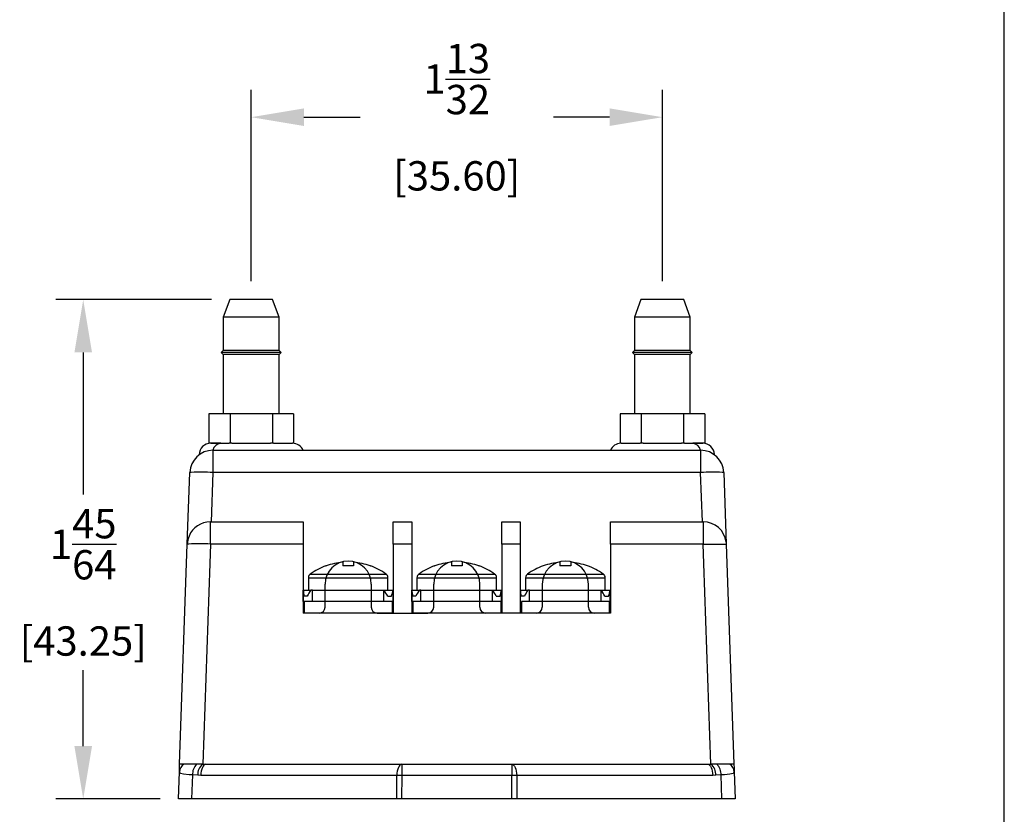
# Model space of a CAD drawing. Extents: x 0 to 10.4, y -0.1 to 8.1.
# Drawn here: x 6.9 to 10.2, y 2.5 to 5.3 of the extents above; entities that cross this region are included whole.
import ezdxf
from ezdxf.enums import TextEntityAlignment as Align

# ---------------------------------------------------------------- set-up
doc = ezdxf.new("R2010")
doc.units = 0
doc.header["$MEASUREMENT"] = 0
doc.layers.get('0').update_dxf_attribs({"color": 90, "linetype": 'CONTINUOUS'})
for name, color, linetype in [('FORMAT', 8, 'CONTINUOUS'), ('FORMATTEXT', 7, 'CONTINUOUS'), ('TEXT', 7, 'CONTINUOUS')]:
    doc.layers.add(name, color=color, linetype=linetype)
doc.styles.add('ROMANS', font='romans.shx', dxfattribs={"width": 0.75})
doc.styles.add('STYLE1', font='romans.shx', dxfattribs={"width": 0.75, "height": 0.225})
doc.styles.add('STYLE2', font='romans.shx', dxfattribs={"height": 0.1})
doc.styles.add('STYLE4', font='romans.shx', dxfattribs={"height": 0.0625})
doc.dimstyles.new('DWYER_STANDARD', dxfattribs={"dimtxt": 0.1, "dimasz": 0.18, "dimexe": 0.093, "dimexo": 0.0625, "dimgap": 0.09, "dimtad": 0, "dimtih": 1, "dimtoh": 1, "dimdec": 6, "dimrnd": 0.001, "dimzin": 4, "dimdsep": 46, "dimlunit": 5, "dimtxsty": 'ROMANS', "dimcen": 0, "dimclrd": 256, "dimclre": 256, "dimclrt": 256, "dimadec": 0, "dimazin": 0, "dimtfac": 1, "dimtdec": 3, "dimtofl": 0, "dimtmove": 0, "dimatfit": 3, "dimfxl": 0, "dimtolj": 1, "dimtzin": 4, "dimarcsym": 0})

# ---------------------------------------------------------------- blocks, each defined once
blk = doc.blocks.new('dwyera')
at = {"layer": 'FORMAT'}
blk.add_line((10.24, 0), (10.24, 7.9375), dxfattribs=at)
at = {"layer": 'FORMAT', "style": 'STYLE4', "flags": 4}
for tag, p in [('DECTOL', (9.3861, 1.6996)), ('ANGTOL', (8.7466, 1.593))]:
    blk.add_attdef(tag, p, '', height=0.0625, dxfattribs=at)
at = {"layer": 'FORMATTEXT', "style": 'ROMANS', "width": 0.9, "flags": 4}
blk.add_attdef('TOP_FR_NO', text='', height=0.1, dxfattribs=at).set_placement((10.04, 7.9666), align=Align.RIGHT)
blk.add_attdef('SIDE_FR_NO', text='', height=0.1, rotation=90, dxfattribs=at).set_placement((10.369, 7.7375), align=Align.RIGHT)
at = {"layer": 'FORMATTEXT'}
for tag, height, style, width, p in [('SCALE', 0.1, 'STYLE4', 0.9, (6.0825, 1.55)), ('BYD', 0.07, 'STYLE4', 0.75, (3.9125, 1.39)), ('RBDN', 0.1, 'STYLE2', 0.75, (0.1375, 1.325)), ('DATED', 0.07, 'STYLE4', 0.75, (3.9125, 1.28)), ('BYC', 0.07, 'STYLE4', 0.75, (3.9125, 1.14)), ('RBCN', 0.1, 'STYLE2', 0.75, (0.1375, 1.075)), ('DATEC', 0.07, 'STYLE4', 0.75, (3.9125, 1.03)), ('BYB', 0.07, 'STYLE4', 0.75, (3.9125, 0.89)), ('RBBN', 0.1, 'STYLE2', 0.75, (0.1375, 0.825)), ('DATEB', 0.07, 'STYLE4', 0.75, (3.9125, 0.78)), ('BYA', 0.07, 'STYLE4', 0.75, (3.9125, 0.64)), ('RBAN', 0.1, 'STYLE2', 0.75, (0.1375, 0.575)), ('DATEA', 0.07, 'STYLE4', 0.75, (3.9125, 0.53))]:
    blk.add_attdef(tag, text='', height=height, dxfattribs=dict(at, style=style, width=width)).set_placement(p, align=Align.CENTER)
at = {"layer": 'FORMATTEXT', "style": 'STYLE4', "width": 0.9}
blk.add_attdef('WAS_PROJ#', text='', height=0.0625, dxfattribs=at).set_placement((10.04, 1.5125), align=Align.RIGHT)
at = {"layer": 'FORMATTEXT', "style": 'STYLE4', "width": 0.75}
for tag, p in [('REVBLKDTEXTTOP', (0.3595, 1.395)), ('REVBLKDTEXTBTTM', (0.3595, 1.28)), ('REVBLKCTEXTTOP', (0.3595, 1.145)), ('REVBLKCTEXTBTTM', (0.3595, 1.03)), ('REVBLKBTEXTTOP', (0.3595, 0.895)), ('REVBLKBTEXTBTTM', (0.3595, 0.78)), ('REVBLKATEXTTOP', (0.3595, 0.645)), ('REVBLKATEXTBTTM', (0.3595, 0.53))]:
    blk.add_attdef(tag, p, '', height=0.07, dxfattribs=at)
at = {"layer": 'FORMATTEXT', "flags": 4}
for tag, style, width, p in [('MATERIALFR', 'ROMANS', 0.75, (8.7775, 1.3459)), ('DATE', 'ROMANS', 0.75, (4.5375, 1.25)), ('T1L', 'STYLE2', 0.9, (6.0825, 1.1999)), ('MATERIALDESCR', 'ROMANS', 0.75, (8.7775, 1.1745)), ('T2L', 'STYLE2', 0.9, (6.0825, 1.0439)), ('FINISHFR', 'ROMANS', 0.75, (8.7775, 0.9795)), ('DRAFTER', 'ROMANS', 0.75, (4.5375, 0.94)), ('T3L', 'STYLE2', 0.9, (6.0825, 0.8879)), ('FINISHDESCR', 'ROMANS', 0.75, (8.7775, 0.8081)), ('T4L', 'STYLE2', 0.9, (6.0825, 0.7319)), ('T5L', 'STYLE2', 0.9, (6.0825, 0.5759)), ('T6L', 'STYLE2', 0.9, (6.0825, 0.4199)), ('APPDBY', 'ROMANS', 0.75, (4.5375, 0.32))]:
    blk.add_attdef(tag, text='', height=0.1, dxfattribs=dict(at, style=style, width=width)).set_placement(p, align=Align.CENTER)
at = {"layer": 'FORMATTEXT', "style": 'STYLE1', "width": 0.625, "flags": 4}
blk.add_attdef('DWG_FR#', (7.9849, 0.0861), '', height=0.2, dxfattribs=at)
blk = doc.blocks.new('*D15')
at = {"layer": 'TEXT', "lineweight": -2}
for p, q in [((7.5373, 4.2989), (7.0074, 4.2989)), ((7.1004, 4.1189), (7.1004, 3.6342)), ((7.1004, 2.7763), (7.1004, 3.0354)), ((7.3624, 2.5963), (7.0074, 2.5963))]:
    blk.add_line(p, q, dxfattribs=at)
at = {"layer": 'TEXT'}
for points in [[(7.1304, 4.1189), (7.0704, 4.1189), (7.1004, 4.2989)], [(7.0704, 2.7763), (7.1304, 2.7763), (7.1004, 2.5963)]]:
    blk.add_solid(points, dxfattribs=at)
at = {"layer": 'TEXT', "insert": (7.1004, 3.3348), "char_height": 0.1, "attachment_point": 5, "style": 'ROMANS'}
blk.add_mtext('\\A1;1{\\H1.000000x;\\S45/64;}\\P [43.25]', dxfattribs=at)
blk = doc.blocks.new('*D16')
at = {"layer": 'TEXT', "lineweight": -2}
for p, q in [((7.6729, 4.3614), (7.6729, 5.014)), ((9.0745, 4.3614), (9.0745, 5.014)), ((7.8529, 4.921), (8.0445, 4.921)), ((8.8945, 4.921), (8.703, 4.921))]:
    blk.add_line(p, q, dxfattribs=at)
at = {"layer": 'TEXT'}
for points in [[(7.8529, 4.951), (7.8529, 4.891), (7.6729, 4.921)], [(8.8945, 4.891), (8.8945, 4.951), (9.0745, 4.921)]]:
    blk.add_solid(points, dxfattribs=at)
at = {"layer": 'TEXT', "insert": (8.3737, 4.921), "char_height": 0.1, "attachment_point": 5, "style": 'ROMANS'}
blk.add_mtext('\\A1;1{\\H1.000000x;\\S13/32;}\\P [35.60]', dxfattribs=at)

msp = doc.modelspace()

# ---------------------------------------------------------------- linework, layer by layer
at = {"layer": 'TEXT'}
for p, q in [((7.5997709, 4.2989344), (7.5779327, 4.2389344)), ((7.6729328, 4.2989344), (7.5997709, 4.2989344)), ((7.7460946, 4.2989344), (7.6729328, 4.2989344)), ((7.7679329, 4.2389344), (7.7460946, 4.2989344)), ((9.001347, 4.2989344), (8.9795088, 4.2389344)), ((9.0745088, 4.2989344), (9.001347, 4.2989344)), ((9.1476707, 4.2989344), (9.0745088, 4.2989344)), ((9.1695089, 4.2389344), (9.1476707, 4.2989344)), ((7.5779327, 4.2389344), (7.5779327, 4.1259343)), ((7.6729328, 4.2389344), (7.5779327, 4.2389344)), ((7.7679329, 4.2389344), (7.6729328, 4.2389344)), ((7.7679329, 4.1259343), (7.7679329, 4.2389344)), ((8.9795088, 4.2389344), (8.9795088, 4.1259343)), ((9.0745088, 4.2389344), (8.9795088, 4.2389344)), ((9.1695089, 4.2389344), (9.0745088, 4.2389344)), ((9.1695089, 4.1259343), (9.1695089, 4.2389344)), ((7.5779327, 4.1259343), (7.5709327, 4.1189342)), ((7.5709327, 4.1189342), (7.5779327, 4.1119342)), ((7.6729328, 4.1189342), (7.5709327, 4.1189342)), ((7.6729328, 4.1259343), (7.5779327, 4.1259343)), ((7.5779327, 4.1119342), (7.5779327, 3.908934)), ((7.6729328, 4.1119342), (7.5779327, 4.1119342)), ((7.7679329, 4.1259343), (7.6729328, 4.1259343)), ((7.7749329, 4.1189342), (7.6729328, 4.1189342)), ((7.7679329, 4.1119342), (7.6729328, 4.1119342)), ((7.7749329, 4.1189342), (7.7679329, 4.1259343)), ((7.7679329, 4.1119342), (7.7749329, 4.1189342)), ((7.7679329, 3.908934), (7.7679329, 4.1119342)), ((8.9795088, 4.1259343), (8.9725087, 4.1189342)), ((8.9725087, 4.1189342), (8.9795088, 4.1119342)), ((9.0745088, 4.1189342), (8.9725087, 4.1189342)), ((8.9795088, 4.1119342), (8.9795087, 3.908934)), ((9.0745088, 4.1259343), (8.9795088, 4.1259343)), ((9.0745088, 4.1119342), (8.9795088, 4.1119342)), ((9.1695089, 4.1259343), (9.0745088, 4.1259343)), ((9.1765089, 4.1189342), (9.0745088, 4.1189342)), ((9.1695089, 4.1119342), (9.0745088, 4.1119342)), ((9.1765089, 4.1189342), (9.1695089, 4.1259343)), ((9.1695089, 4.1119342), (9.1765089, 4.1189342)), ((9.1695089, 3.908934), (9.1695089, 4.1119342)), ((7.5285951, 3.908934), (7.5285951, 3.808934)), ((7.600764, 3.908934), (7.5285951, 3.908934)), ((7.600764, 3.908934), (7.600764, 3.808934)), ((7.7451016, 3.908934), (7.600764, 3.908934)), ((7.7451016, 3.908934), (7.7451016, 3.808934)), ((7.8172705, 3.908934), (7.7451016, 3.908934)), ((7.8172705, 3.908934), (7.8172705, 3.808934)), ((8.9301711, 3.908934), (8.9301711, 3.808934)), ((9.00234, 3.908934), (8.9301711, 3.908934)), ((9.00234, 3.908934), (9.00234, 3.808934)), ((9.1466777, 3.908934), (9.00234, 3.908934)), ((9.1466777, 3.908934), (9.1466777, 3.808934)), ((9.2188465, 3.908934), (9.1466777, 3.908934)), ((9.2188465, 3.908934), (9.2188465, 3.808934)), ((7.5690331, 3.808934), (7.5285951, 3.808934)), ((7.5690331, 3.808934), (7.5973872, 3.808934)), ((7.600764, 3.808934), (7.5973872, 3.808934)), ((7.6075175, 3.808934), (7.600764, 3.808934)), ((7.6075175, 3.808934), (7.7383481, 3.808934)), ((7.7451016, 3.808934), (7.7383481, 3.808934)), ((7.7484784, 3.808934), (7.7451016, 3.808934)), ((7.7484784, 3.808934), (7.8138937, 3.808934)), ((7.8172705, 3.808934), (7.8138937, 3.808934)), ((8.9335479, 3.808934), (8.9301711, 3.808934)), ((8.9335479, 3.808934), (8.9989632, 3.808934)), ((9.00234, 3.808934), (8.9989632, 3.808934)), ((9.0090935, 3.808934), (9.00234, 3.808934)), ((9.0090935, 3.808934), (9.1399241, 3.808934)), ((9.1466777, 3.808934), (9.1399241, 3.808934)), ((9.1500545, 3.808934), (9.1466777, 3.808934)), ((9.1500545, 3.808934), (9.1784085, 3.808934)), ((9.2188465, 3.808934), (9.1784085, 3.808934)), ((9.1784085, 3.808934), (9.2123064, 3.808934)), ((7.5424596, 3.7853119), (7.5424596, 3.7616898)), ((7.5424596, 3.7853119), (9.204982, 3.7853119)), ((9.204982, 3.7853119), (9.204982, 3.7616898)), ((7.4552434, 3.465225), (7.4637674, 3.7093197)), ((9.2836743, 3.7093197), (9.2921982, 3.465225)), ((7.4290256, 2.7144448), (7.4552434, 3.465225)), ((7.5339357, 3.465225), (7.5316286, 3.399159)), ((9.215813, 3.399159), (9.213506, 3.465225)), ((9.213506, 3.465225), (9.2921982, 3.465225)), ((9.2921982, 3.465225), (9.318416, 2.7144448)), ((7.5316286, 3.399159), (7.5077178, 2.7144448)), ((9.2397238, 2.7144448), (9.215813, 3.399159)), ((7.9249015, 3.2498783), (7.9249015, 3.3286186)), ((8.082382, 3.3286186), (8.082382, 3.2498783)), ((8.2949806, 3.2498783), (8.2949806, 3.3286186)), ((8.4524611, 3.2498783), (8.4524611, 3.3286186)), ((8.6650597, 3.3286186), (8.6650597, 3.2498783)), ((8.8225401, 3.2498783), (8.8225401, 3.3286186)), ((8.8934063, 3.2577524), (8.8950789, 3.2577524)), ((8.102067, 3.2301933), (8.2752955, 3.2301933)), ((8.6453746, 3.2301933), (8.4721461, 3.2301933)), ((7.4249011, 2.5963345), (7.4281401, 2.6890877)), ((7.4441307, 2.7144448), (7.4290256, 2.7144448)), ((7.486726, 2.7144448), (7.4441307, 2.7144448)), ((7.5077178, 2.7144448), (7.486726, 2.7144448)), ((7.5077178, 2.7144448), (7.5182197, 2.7144448)), ((7.5182197, 2.7144448), (8.1863021, 2.7144448)), ((8.1863021, 2.7144448), (8.1863021, 2.6764487)), ((8.1863021, 2.7144448), (8.5611395, 2.7144448)), ((8.5611395, 2.7144448), (8.5611395, 2.6764487)), ((8.5611395, 2.7144448), (9.2292219, 2.7144448)), ((9.2292219, 2.7144448), (9.2397238, 2.7144448)), ((9.2607156, 2.7144448), (9.2397238, 2.7144448)), ((9.303311, 2.7144448), (9.2607156, 2.7144448)), ((9.318416, 2.7144448), (9.303311, 2.7144448)), ((9.3193015, 2.6890877), (9.3225406, 2.5963345)), ((7.4729036, 2.678035), (7.4700505, 2.5963345)), ((7.4909464, 2.6767625), (7.4729036, 2.678035)), ((7.5014483, 2.6764487), (7.4909464, 2.6767625)), ((8.1695307, 2.6764487), (7.5014483, 2.6764487)), ((8.1689046, 2.5963345), (8.1695307, 2.6764487)), ((8.1863021, 2.6764487), (8.185676, 2.5963345)), ((8.5611395, 2.6764487), (8.1863021, 2.6764487)), ((8.5617657, 2.5963345), (8.5611395, 2.6764487)), ((8.577911, 2.6764487), (8.5785371, 2.5963345)), ((9.2459933, 2.6764487), (8.577911, 2.6764487)), ((9.2564952, 2.6767625), (9.2459933, 2.6764487)), ((9.2745381, 2.678035), (9.2564952, 2.6767625)), ((9.2773911, 2.5963345), (9.2745381, 2.678035)), ((7.4700505, 2.5963345), (7.4249011, 2.5963345)), ((8.1689046, 2.5963345), (7.4700505, 2.5963345)), ((8.185676, 2.5963345), (8.1689046, 2.5963345)), ((8.5617657, 2.5963345), (8.185676, 2.5963345)), ((8.5785371, 2.5963345), (8.5617657, 2.5963345)), ((9.2773911, 2.5963345), (8.5785371, 2.5963345)), ((9.3225406, 2.5963345), (9.2773911, 2.5963345))]:
    msp.add_line(p, q, dxfattribs=at)
at = {"layer": 'TEXT', "ltscale": 0.05}
for p, q in [((7.5424596, 3.7616898), (7.5424596, 3.7093197)), ((9.204982, 3.7616898), (9.204982, 3.7093197)), ((7.5424596, 3.7093197), (7.5365895, 3.5412172)), ((9.204982, 3.7093197), (7.5424596, 3.7093197)), ((9.2108521, 3.5412172), (9.204982, 3.7093197)), ((7.5339357, 3.5412172), (7.8500983, 3.5412172)), ((7.5339357, 3.465225), (7.5339357, 3.5412172)), ((7.8500983, 3.5412172), (7.8500983, 3.465225)), ((8.1571852, 3.5412172), (8.2201774, 3.5412172)), ((8.1571852, 3.465225), (8.1571852, 3.5412172)), ((8.2201774, 3.5412172), (8.2201774, 3.465225)), ((8.5272643, 3.5412172), (8.5902564, 3.5412172)), ((8.5272643, 3.465225), (8.5272643, 3.5412172)), ((8.5902564, 3.5412172), (8.5902564, 3.465225)), ((8.8973433, 3.5412172), (9.213506, 3.5412172)), ((8.8973433, 3.465225), (8.8973433, 3.5412172)), ((9.213506, 3.5412172), (9.213506, 3.465225)), ((7.8500983, 3.465225), (7.5339357, 3.465225)), ((7.8500983, 3.465225), (7.8500983, 3.2301933)), ((8.1571852, 3.465225), (8.1571852, 3.2301933)), ((8.2201774, 3.465225), (8.1571852, 3.465225)), ((8.2201774, 3.465225), (8.2201774, 3.2301933)), ((8.5272643, 3.465225), (8.5272643, 3.2301933)), ((8.5902564, 3.465225), (8.5272643, 3.465225)), ((8.5902564, 3.465225), (8.5902564, 3.2301933)), ((8.8973433, 3.465225), (8.8973433, 3.2301933)), ((9.213506, 3.465225), (8.8973433, 3.465225)), ((7.9851417, 3.4032011), (7.9851417, 3.3907717)), ((8.0221417, 3.4032011), (8.0221417, 3.3907717)), ((8.3552208, 3.4032011), (8.3552208, 3.3907717)), ((8.3922208, 3.4032011), (8.3922208, 3.3907717)), ((8.7252999, 3.4032011), (8.7252999, 3.3907717)), ((8.7622999, 3.4032011), (8.7622999, 3.3907717)), ((7.8745516, 3.3632213), (8.1327319, 3.3632213)), ((8.2446307, 3.3632213), (8.502811, 3.3632213)), ((8.6147097, 3.3632213), (8.87289, 3.3632213)), ((7.8680521, 3.3505562), (7.8680521, 3.3077524)), ((7.8680521, 3.3505562), (8.1392314, 3.3505562)), ((8.1392314, 3.3077524), (8.1392314, 3.3505562)), ((8.2381312, 3.3505562), (8.2381312, 3.3077524)), ((8.2381312, 3.3505562), (8.5093104, 3.3505562)), ((8.5093104, 3.3077524), (8.5093104, 3.3505562)), ((8.6082103, 3.3505562), (8.6082103, 3.3077524)), ((8.6082103, 3.3505562), (8.8793895, 3.3505562)), ((8.8793895, 3.3077524), (8.8793895, 3.3505562)), ((7.8506416, 3.2695634), (7.8506416, 3.3077524)), ((7.8506416, 3.3077524), (7.8761071, 3.3077524)), ((7.8816416, 3.3077524), (7.8761071, 3.3077524)), ((7.8816416, 3.3077524), (8.1256419, 3.3077524)), ((7.8816416, 3.2695634), (7.8816416, 3.3077524)), ((8.1256419, 3.3077524), (8.1561438, 3.3077524)), ((8.1256419, 3.2695634), (8.1256419, 3.3077524)), ((8.1561438, 3.3077524), (8.1566419, 3.3077524)), ((8.1566419, 3.2695634), (8.1566419, 3.3077524)), ((8.2207207, 3.2695634), (8.2207207, 3.3077524)), ((8.2207207, 3.3077524), (8.2461861, 3.3077524)), ((8.2517207, 3.3077524), (8.2461861, 3.3077524)), ((8.2517207, 3.3077524), (8.4957209, 3.3077524)), ((8.2517207, 3.2695634), (8.2517207, 3.3077524)), ((8.4957209, 3.3077524), (8.5262229, 3.3077524)), ((8.4957209, 3.2695634), (8.4957209, 3.3077524)), ((8.5262229, 3.3077524), (8.5267209, 3.3077524)), ((8.5267209, 3.2695634), (8.5267209, 3.3077524)), ((8.5907997, 3.2695634), (8.5907997, 3.3077524)), ((8.5907997, 3.3077524), (8.6162652, 3.3077524)), ((8.6217998, 3.3077524), (8.6162652, 3.3077524)), ((8.6217998, 3.3077524), (8.8658, 3.3077524)), ((8.6217998, 3.2695634), (8.6217998, 3.3077524)), ((8.8658, 3.3077524), (8.896302, 3.3077524)), ((8.8658, 3.2695634), (8.8658, 3.3077524)), ((8.896302, 3.3077524), (8.8968, 3.3077524)), ((8.8968, 3.2695634), (8.8968, 3.3077524)), ((7.8500983, 3.2695634), (7.8523627, 3.2695634)), ((7.8540353, 3.2577524), (7.8523628, 3.2577524)), ((7.8639666, 3.2877524), (7.8533454, 3.2877524)), ((8.1532482, 3.2695634), (7.8540353, 3.2695634)), ((7.8540353, 3.2695634), (7.8540353, 3.2301933)), ((8.1383037, 3.2877524), (8.1511094, 3.2877524)), ((8.1532482, 3.2695634), (8.1532482, 3.2301933)), ((8.1532482, 3.2577524), (8.1549207, 3.2577524)), ((8.1549207, 3.2695634), (8.1571852, 3.2695634)), ((8.2201774, 3.2695634), (8.2224418, 3.2695634)), ((8.2241144, 3.2577524), (8.2224418, 3.2577524)), ((8.2340457, 3.2877524), (8.2234244, 3.2877524)), ((8.5233272, 3.2695634), (8.2241144, 3.2695634)), ((8.2241144, 3.2695634), (8.2241144, 3.2301933)), ((8.5083828, 3.2877524), (8.5211884, 3.2877524)), ((8.5233272, 3.2695634), (8.5233272, 3.2301933)), ((8.5233272, 3.2577524), (8.5249998, 3.2577524)), ((8.5249998, 3.2695634), (8.5272643, 3.2695634)), ((8.5902564, 3.2695634), (8.5925209, 3.2695634)), ((8.5941934, 3.2577524), (8.5925209, 3.2577524)), ((8.6041247, 3.2877524), (8.5935035, 3.2877524)), ((8.5941934, 3.2695634), (8.5941934, 3.2301933)), ((8.8934063, 3.2695634), (8.5941934, 3.2695634)), ((8.8784619, 3.2877524), (8.8912675, 3.2877524)), ((8.8934063, 3.2695634), (8.8934063, 3.2301933)), ((8.8950789, 3.2695634), (8.8973433, 3.2695634)), ((8.1571852, 3.2301933), (7.8500983, 3.2301933)), ((8.5272643, 3.2301933), (8.2201774, 3.2301933)), ((8.8973433, 3.2301933), (8.5902564, 3.2301933))]:
    msp.add_line(p, q, dxfattribs=at)
at = {"layer": 'TEXT', "ltscale": 0.05, "flags": 128}
for points in [[(7.9278909, 3.3913897), (7.9279264, 3.391351), (7.9280326, 3.3912351), (7.9282097, 3.391042), (7.9284574, 3.3907717)], [(8.078826, 3.3907717), (8.0790738, 3.391042), (8.0792509, 3.3912351), (8.0793571, 3.391351), (8.0793926, 3.3913897)], [(8.4489051, 3.3907717), (8.4491529, 3.391042), (8.4493299, 3.3912351), (8.4494362, 3.391351), (8.4494716, 3.3913897)], [(8.6680491, 3.3913897), (8.6680845, 3.391351), (8.6681908, 3.3912351), (8.6683678, 3.391042), (8.6686156, 3.3907717)], [(8.8189842, 3.3907717), (8.8192319, 3.391042), (8.819409, 3.3912351), (8.8195153, 3.391351), (8.8195507, 3.3913897)]]:
    msp.add_lwpolyline(points, dxfattribs=at)
at = {"layer": 'TEXT', "flags": 128}
for points in [[(8.29797, 3.3913897), (8.2980054, 3.391351), (8.2981117, 3.3912351), (8.2982888, 3.391042), (8.2985365, 3.3907717)], [(7.4281401, 2.6890877), (7.4285508, 2.7008508), (7.4290194, 2.7142687), (7.4290256, 2.7144448)], [(7.4729035, 2.678035), (7.4610315, 2.6786162), (7.4427486, 2.6803528), (7.4316973, 2.6834117), (7.4281401, 2.6890877)], [(7.5182197, 2.7144448), (7.5150176, 2.7137215), (7.5119332, 2.711578), (7.5090798, 2.7080932), (7.5065622, 2.7033952), (7.504473, 2.6976565), (7.5028889, 2.691088), (7.5018682, 2.683931), (7.5014483, 2.6764487)], [(8.1863021, 2.7144448), (8.1831, 2.7137215), (8.1800156, 2.711578), (8.1771621, 2.7080932), (8.1746446, 2.7033952), (8.1725554, 2.6976565), (8.1709713, 2.691088), (8.1699506, 2.683931), (8.1695307, 2.6764487)], [(8.5611395, 2.7144448), (8.5643416, 2.7137215), (8.5674261, 2.711578), (8.5702795, 2.7080932), (8.572797, 2.7033952), (8.5748862, 2.6976565), (8.5764703, 2.691088), (8.5774911, 2.683931), (8.577911, 2.6764487)], [(9.2292219, 2.7144448), (9.232424, 2.7137215), (9.2355085, 2.711578), (9.2383618, 2.7080932), (9.2408794, 2.7033952), (9.2429687, 2.6976565), (9.2445527, 2.691088), (9.2455734, 2.683931), (9.2459933, 2.6764487)], [(9.3193015, 2.6890877), (9.3192983, 2.6884692), (9.3157443, 2.6834117), (9.304693, 2.6803528), (9.2864101, 2.6786162), (9.2745381, 2.678035)], [(9.318416, 2.7144448), (9.3184222, 2.7142687), (9.3188861, 2.7009838), (9.3193015, 2.6890877)]]:
    msp.add_lwpolyline(points, dxfattribs=at)
at = {"layer": 'TEXT'}
for centre, radius, start, end in [((7.5351353, 3.7695639), 0.0393701, 89.9999983, 178.8996052), ((7.5720333, 3.778801), 0.030282, 95.6859748, 167.5838125), ((7.814015, 3.7695639), 0.0393701, 23.5781785, 90), ((8.9334266, 3.7695639), 0.0393701, 90, 156.4218215), ((9.1754083, 3.778801), 0.030282, 12.4161875, 84.3140252), ((9.2123064, 3.7695639), 0.0393701, 1.3422638, 90.0000017), ((7.5424596, 3.7065717), 0.0787402, 90, 178), ((9.204982, 3.7065717), 0.0787402, 2, 90), ((7.5031135, 3.1448044), 0.5658848, 93.472635, 93.9870057), ((9.2443281, 3.1448044), 0.5658848, 86.0129943, 86.5273623), ((7.5339357, 3.462477), 0.0787402, 157.3582873, 178), ((7.4945895, 2.9007197), 0.5658748, 93.4726906, 93.9870804), ((7.4945895, 2.9007197), 0.5658748, 86.0129196, 93.4726906), ((8.0036418, 3.3286186), 0.0787402, 0, 180), ((8.3737208, 3.3286186), 0.0787402, 0, 180), ((8.7437999, 3.3286186), 0.0787402, 0, 180), ((7.9052165, 3.2498783), 0.0196851, 270, 0), ((8.102067, 3.2498783), 0.0196851, 180, 270), ((8.2752955, 3.2498783), 0.0196851, 270, 0), ((8.4721461, 3.2498783), 0.0196851, 180, 270), ((8.6453746, 3.2498783), 0.0196851, 270, 0), ((8.8422252, 3.2498783), 0.0196851, 180, 270), ((7.4594198, 2.6870827), 0.0313439, 119.1951211, 176.3325559), ((7.5228209, 2.6799132), 0.0499527, 136.2680638, 182.1548613), ((7.5330562, 2.6805939), 0.0422838, 126.8159047, 185.1988481), ((9.2143854, 2.6805939), 0.0422838, 354.8011519, 53.1840953), ((9.2246207, 2.6799132), 0.0499527, 357.8451387, 43.7319362), ((9.2880218, 2.6870827), 0.0313439, 3.6674441, 60.8048789), ((8.1779164, 1.6431617), 1.0333211, 89.5350227, 90.4649773), ((8.5695253, 1.6431617), 1.0333211, 89.5350227, 90.4649773)]:
    msp.add_arc(centre, radius, start, end, dxfattribs=at)
at = {"layer": 'TEXT', "ltscale": 0.05}
for centre, radius, start, end in [((7.5031135, 3.1448044), 0.5658848, 86.0129943, 93.472635), ((9.2443281, 3.1448044), 0.5658848, 86.5273623, 93.9870057), ((7.5339357, 3.462477), 0.0787402, 90, 157.3582873), ((9.213245, 3.4616147), 0.0796029, 7.3251868, 89.8121507), ((8.0036417, 3.1833628), 0.2213896, 110.0085659, 125.6681983), ((8.0036417, 3.1833628), 0.2206153, 94.8102651, 109.9252364), ((8.0036417, 3.1142456), 0.2771442, 86.1725305, 93.8274695), ((8.0036417, 3.1833628), 0.2206153, 70.0747636, 85.1897349), ((8.0036417, 3.1833628), 0.2213896, 54.3318017, 69.9914341), ((8.3737208, 3.1833628), 0.2213896, 110.0085659, 125.6681983), ((8.3737208, 3.1833628), 0.2206153, 94.8102651, 109.9252364), ((8.3737208, 3.114246), 0.2771438, 86.1725265, 93.8274735), ((8.3737208, 3.1833628), 0.2206153, 70.0747636, 85.1897349), ((8.3737208, 3.1833628), 0.2213896, 54.3318017, 69.9914341), ((8.7437999, 3.1833628), 0.2213896, 110.0085659, 125.6681983), ((8.7437999, 3.1833628), 0.2206153, 94.8102651, 109.9252364), ((8.7437999, 3.1142456), 0.2771442, 86.1725305, 93.8274695), ((8.7437999, 3.1833628), 0.2206153, 70.0747636, 85.1897349), ((8.7437999, 3.1833628), 0.2213896, 54.3318017, 69.9914341), ((7.8836417, 3.3505562), 0.0155896, 125.6681983, 180), ((8.1236417, 3.3505562), 0.0155896, 0, 54.3318017), ((8.2537208, 3.3505562), 0.0155896, 125.6681983, 180), ((8.4937208, 3.3505562), 0.0155896, 0, 54.3318017), ((8.6237999, 3.3505562), 0.0155896, 125.6681983, 180), ((8.8637999, 3.3505562), 0.0155896, 0, 54.3318017)]:
    msp.add_arc(centre, radius, start, end, dxfattribs=at)
for centre, major_axis, ratio, start_param, end_param in [((7.8816416, 3.274), (0.0232547, -0.052933), 0.387269557, 3.864100714, 4.28485322), ((7.8816416, 3.2726907), (-0.0232547, -0.052933), 0.387269557, 4.16937758, 4.596583803), ((8.1256419, 3.274), (0.026717, -0.0531078), 0.296053903, 1.681960439, 2.102712945), ((8.1256419, 3.2726907), (-0.026717, -0.0531078), 0.296053903, 2.002973153, 2.430179376), ((8.2517207, 3.274), (0.0232547, -0.052933), 0.387269557, 3.864100714, 4.28485322), ((8.2517207, 3.2726907), (-0.0232547, -0.052933), 0.387269557, 4.16937758, 4.596583803), ((8.4957209, 3.274), (0.026717, -0.0531078), 0.296053903, 1.681960439, 2.102712945), ((8.4957209, 3.2726907), (-0.026717, -0.0531078), 0.296053903, 2.002973153, 2.430179376), ((8.6217998, 3.274), (0.0232547, -0.052933), 0.387269557, 3.864100714, 4.28485322), ((8.6217998, 3.2726907), (-0.0232547, -0.052933), 0.387269557, 4.16937758, 4.596583803), ((8.8658, 3.274), (0.026717, -0.0531078), 0.296053903, 1.681960439, 2.102712945), ((8.8658, 3.2726907), (-0.026717, -0.0531078), 0.296053903, 2.002973153, 2.430179376)]:
    msp.add_ellipse(centre, major_axis=major_axis, ratio=ratio, start_param=start_param, end_param=end_param, dxfattribs=at)
at = {"layer": 'TEXT'}
msp.add_open_spline([(7.5352165, 3.808934), (7.5351897, 3.808934), (7.5347035, 3.808934), (7.536532, 3.808934), (7.5406338, 3.808934), (7.5474198, 3.808934), (7.5562128, 3.808934), (7.5647472, 3.808934), (7.5690331, 3.808934)], degree=3, knots=[0, 0, 0, 0, 0.011517915, 0.208564639, 0.405344768, 0.603665089, 0.800962382, 1, 1, 1, 1], dxfattribs=at)

# ---------------------------------------------------------------- block references
msp.add_blockref('dwyera', (0, 0))

# ---------------------------------------------------------------- dimensions: what is measured, and where the dimension line sits
dim = msp.add_linear_dim(base=(9.0745088, 4.9209935), p1=(7.6729328, 4.2989344), p2=(9.0745088, 4.2989344), dimstyle='DWYER_STANDARD', override={"dimpost": '\\X'}, dxfattribs=at)
dim.commit()
dim.dimension.update_dxf_attribs({"geometry": '*D16', "text_midpoint": (8.3737208, 4.9209935), "dimtype": 160})
dim = msp.add_linear_dim(base=(7.1004001, 4.2989344), p1=(7.4249011, 2.5963345), p2=(7.5997709, 4.2989344), angle=90, dimstyle='DWYER_STANDARD', override={"dimpost": '\\X'}, dxfattribs=at)
dim.commit()
dim.dimension.update_dxf_attribs({"geometry": '*D15', "text_midpoint": (7.1004001, 3.3348219), "dimtype": 160})

doc.saveas('drawing.dxf')
